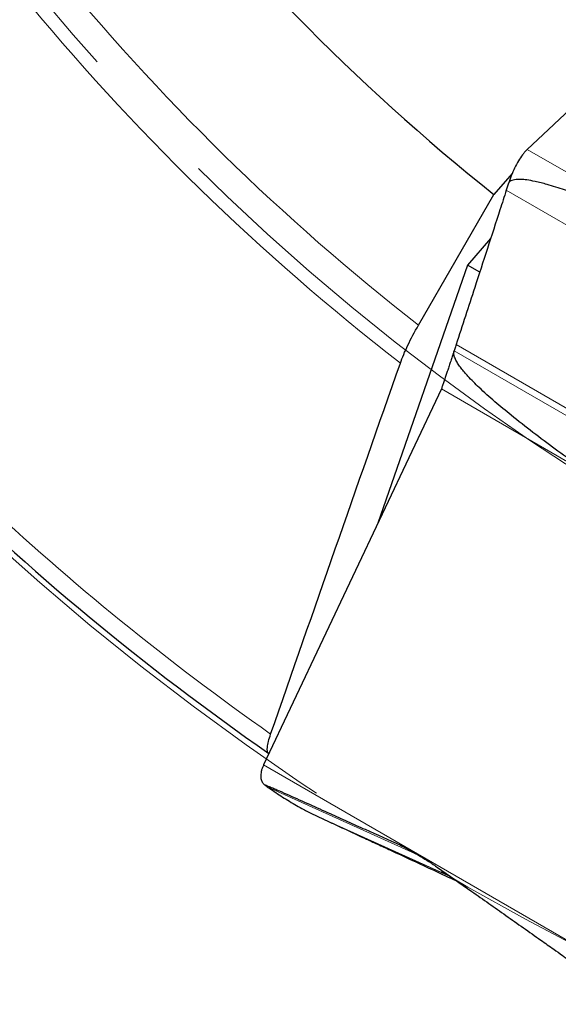
# Model space of a CAD drawing. Units: millimetres. Extents: x 15 to 204, y 6 to 291.
# Drawn here: x 121 to 130, y 183 to 200 of the extents above; entities that cross this region are included whole.
import ezdxf

# ---------------------------------------------------------------- set-up
doc = ezdxf.new("R2010")
doc.units = ezdxf.units.MM
doc.linetypes.add('CENTERX2', pattern=[20.32, 12.7, -2.54, 2.54, -2.54])
doc.layers.add('DÜNNE_LINIE', color=7, linetype='Continuous')
doc.styles.add('SLDTEXTSTYLE0', font='TXT', dxfattribs={"width": 0.75})
doc.dimstyles.new('SLDDIMSTYLE1', dxfattribs={"dimtxt": 3, "dimasz": 3, "dimexe": 0, "dimexo": 0.0625, "dimgap": 0.75, "dimtad": 1, "dimdec": 3, "dimrnd": 1e-09, "dimzin": 12, "dimdsep": 46, "dimtxsty": 'SLDTEXTSTYLE0', "dimsah": 1, "dimcen": 0.09, "dimadec": 0, "dimazin": 3, "dimtfac": 1, "dimtofl": 0, "dimtmove": 0, "dimatfit": 3, "dimfxl": 1, "dimfrac": 2, "dimtolj": 1, "dimtzin": 12, "dimarcsym": 0})

# ---------------------------------------------------------------- blocks, each defined once
blk = doc.blocks.new('*D5')
at = {"layer": 'DÜNNE_LINIE', "color": 7}
for p, q in [((105.072, 224.445), (105.072, 167.428)), ((199.272, 224.445), (199.272, 167.428)), ((105.072, 168.428), (199.272, 168.428))]:
    blk.add_line(p, q, dxfattribs=at)
for points in [[(105.072, 168.428), (108.072, 167.678), (108.072, 169.178)], [(199.272, 168.428), (196.272, 169.178), (196.272, 167.678)]]:
    blk.add_solid(points, dxfattribs=at)
at = {"layer": 'DÜNNE_LINIE', "color": 7, "char_height": 3, "attachment_point": 1, "style": 'SLDTEXTSTYLE0'}
for s, insert in [('%%c', (144.812, 172.295, 0.1)), ('94,2', (149.336, 172.341, 0.1))]:
    blk.add_mtext(s, dxfattribs=dict(at, insert=insert))

msp = doc.modelspace()

# ---------------------------------------------------------------- linework, layer by layer
at = {"color": 7, "linetype": 'Continuous', "lineweight": 30}
for p, q in [((135.1803, 202.4079), (129.7547, 197.2947)), ((129.4949, 196.8788), (129.1788, 196.5206)), ((127.8776, 194.2667), (129.1788, 196.5206)), ((129.1227, 195.7608), (128.7252, 195.3004)), ((128.7252, 195.3004), (127.1775, 190.8553)), ((128.9339, 195.1799), (128.7252, 195.3004)), ((128.2727, 193.1687), (125.2071, 186.693)), ((125.295, 186.8881), (125.2984, 186.8858)), ((126.218, 185.7664), (126.2314, 185.7603)), ((127.8594, 185.1392), (127.8419, 185.1497)), ((127.9711, 185.0854), (127.8594, 185.1392))]:
    msp.add_line(p, q, dxfattribs=at)
at = {"color": 8, "linetype": 'Continuous', "lineweight": 0}
for p, q in [((135.1054, 194.2054), (129.7547, 197.2947)), ((131.8586, 195.1688), (129.3927, 196.5924)), ((130.9881, 192.5123), (128.5277, 193.9327)), ((130.9468, 192.4089), (128.4928, 193.8257)), ((133.6234, 190.0795), (128.2727, 193.1687)), ((125.2071, 186.693), (130.5579, 183.6037)), ((125.271, 186.3141), (127.8297, 185.157)), ((126.2314, 185.7603), (128.4306, 184.7663)), ((126.2656, 185.7441), (128.4475, 184.7545)), ((127.8297, 185.157), (127.5684, 185.3071)), ((127.8419, 185.1497), (127.8297, 185.157)), ((127.9115, 185.1162), (127.8419, 185.1497)), ((127.8791, 185.1275), (127.8594, 185.1392))]:
    msp.add_line(p, q, dxfattribs=at)
at = {"color": 7, "linetype": 'Continuous', "lineweight": 30, "flags": 128}
msp.add_lwpolyline([(127.9971, 185.0723), (127.94, 185.0999), (127.8791, 185.1275)], dxfattribs=at)
at = {"color": 7, "linetype": 'Continuous', "lineweight": 30}
for centre, radius, start, end in [((152.1717, 225.4451), 36.95, 217.25675, 231.51791), ((152.1717, 225.4451), 47, 216.17502, 235.12114), ((131.8012, 195.5488), 2.6959, 141.85371, 142.14499), ((126.2103, 186.3128), 1.0773, 164.23184, 164.78181), ((126.8441, 182.9028), 2.4602, 62.74598, 66.38374)]:
    msp.add_arc(centre, radius, start, end, dxfattribs=at)
at = {"color": 8, "linetype": 'Continuous', "lineweight": 0}
for radius, start, end in [(39.5259, 219.1301, 232.07437), (40.233, 219.21622, 232.29636), (46.7071, 219.08657, 234.92122)]:
    msp.add_arc((152.1717, 225.4451), radius, start, end, dxfattribs=at)
at = {"color": 7, "linetype": 'Continuous', "lineweight": 30}
for points, knots in [([(129.6726, 197.2032), (129.6485, 197.1693), (129.5996, 197.1006), (129.5355, 196.9771), (129.4774, 196.8427), (129.4442, 196.7476), (129.4275, 196.6995)], [0, 0, 0, 0, 0.24588501, 0.49870831, 0.74645287, 1, 1, 1, 1]), ([(129.7547, 197.2947), (129.7422, 197.2824), (129.7171, 197.2578), (129.6931, 197.2286), (129.6811, 197.214)], [0, 0, 0, 0, 0.4984141, 1, 1, 1, 1]), ([(129.4275, 196.6995), (129.4235, 196.6874), (129.412, 196.6517), (129.4004, 196.616), (129.3927, 196.5924)], [0, 0, 0, 0, 0.3387329, 1, 1, 1, 1]), ([(132.1091, 195.9121), (131.9702, 195.9733), (131.6924, 196.0958), (131.2686, 196.2732), (130.8381, 196.4445), (130.4462, 196.5859), (130.1293, 196.6853), (129.9111, 196.741), (129.7593, 196.7692), (129.6588, 196.7794), (129.589, 196.7801), (129.5374, 196.7751), (129.4912, 196.7633), (129.4561, 196.7437), (129.4358, 196.7207), (129.4298, 196.7055), (129.4275, 196.6995)], [0, 0, 0, 0, 0.15884415, 0.31768494, 0.48076089, 0.64380904, 0.75357965, 0.82814141, 0.87929997, 0.91490366, 0.93353319, 0.95212882, 0.96886117, 0.98294166, 0.99336907, 1, 1, 1, 1]), ([(129.3927, 196.5924), (129.3565, 196.4807), (129.2477, 196.1456), (129.0661, 195.5862), (128.8673, 194.9749), (128.6877, 194.4236), (128.581, 194.0964), (128.5277, 193.9327)], [0, 0, 0, 0, 0.1262133, 0.3786481, 0.631181, 0.8155718, 1, 1, 1, 1]), ([(127.5661, 193.6134), (127.5985, 193.7056), (127.6423, 193.8098), (127.7488, 194.0335), (127.811, 194.1515), (127.8776, 194.2667)], [0, 0, 0, 0, 0.5, 0.5, 1, 1, 1, 1]), ([(128.5277, 193.9327), (128.5238, 193.9206), (128.5122, 193.8849), (128.5005, 193.8493), (128.4928, 193.8257)], [0, 0, 0, 0, 0.3390158, 1, 1, 1, 1]), ([(128.4928, 193.8257), (128.4842, 193.7991), (128.4668, 193.746), (128.4405, 193.6661), (128.4142, 193.5866), (128.3883, 193.5086), (128.3634, 193.4337), (128.3385, 193.3619), (128.3151, 193.2927), (128.2953, 193.226), (128.2801, 193.1876), (128.2727, 193.1687)], [0, 0, 0, 0, 0.1097315, 0.2194565, 0.3324072, 0.4453599, 0.5551425, 0.6649219, 0.778077, 0.8912222, 1, 1, 1, 1]), ([(130.6231, 191.8517), (130.4936, 191.9447), (130.2348, 192.1307), (129.8519, 192.4174), (129.505, 192.6896), (129.194, 192.9466), (128.944, 193.1705), (128.7494, 193.3645), (128.6318, 193.5011), (128.5639, 193.5949), (128.5232, 193.6629), (128.4953, 193.7283), (128.4839, 193.784), (128.4904, 193.8144), (128.4928, 193.8257)], [0, 0, 0, 0, 0.1619656, 0.3239371, 0.4858789, 0.6098416, 0.7337721, 0.8265348, 0.8886395, 0.9163571, 0.944038, 0.9687359, 0.9884615, 1, 1, 1, 1]), ([(125.295, 186.8881), (125.2739, 186.9028), (125.2662, 186.9399), (125.2778, 187.0541), (125.297, 187.13), (125.329, 187.2218)], [0, 0, 0, 0, 0.5, 0.5, 1, 1, 1, 1]), ([(125.2071, 186.693), (125.2004, 186.678), (125.1869, 186.6481), (125.178, 186.6197), (125.1735, 186.6055)], [0, 0, 0, 0, 0.4984209, 1, 1, 1, 1]), ([(125.1707, 186.5955), (125.165, 186.5672), (125.1533, 186.5098), (125.1625, 186.4383), (125.1881, 186.3784), (125.2184, 186.3528), (125.2337, 186.3399)], [0, 0, 0, 0, 0.2458861, 0.4987052, 0.7464508, 1, 1, 1, 1]), ([(125.2337, 186.3399), (125.2312, 186.3417), (125.2263, 186.3454), (125.2313, 186.3455), (125.2495, 186.3395), (125.2811, 186.3272), (125.3304, 186.3069), (125.3964, 186.2787), (125.5065, 186.2308), (125.6488, 186.1679), (125.8229, 186.0903), (126.0569, 185.9855), (126.3342, 185.8609), (126.6547, 185.7167), (127.0588, 185.5351), (127.3646, 185.3983), (127.5684, 185.3071)], [0, 0, 0, 0, 0.0103156, 0.0206159, 0.0366904, 0.0561699, 0.0761964, 0.1125588, 0.1489739, 0.2230434, 0.2954027, 0.3677732, 0.5129362, 0.6346471, 0.7563614, 1, 1, 1, 1]), ([(125.2337, 186.3399), (125.2379, 186.337), (125.2505, 186.3286), (125.2628, 186.3199), (125.271, 186.3141)], [0, 0, 0, 0, 0.33874215, 1, 1, 1, 1]), ([(125.271, 186.3141), (125.3098, 186.2869), (125.4261, 186.2054), (125.6236, 186.079), (125.8432, 185.9525), (126.0414, 185.8488), (126.1601, 185.7935), (126.2181, 185.7665)], [0, 0, 0, 0, 0.1272399, 0.3817286, 0.6363158, 0.8222062, 1, 1, 1, 1]), ([(126.2286, 185.7615), (126.2323, 185.7599), (126.2447, 185.7542), (126.257, 185.7483), (126.2656, 185.7441)], [0, 0, 0, 0, 0.2924435, 1, 1, 1, 1]), ([(126.2656, 185.7441), (126.2728, 185.7407), (126.2852, 185.7347), (126.3131, 185.7217), (126.3446, 185.7071), (126.3832, 185.6891), (126.4437, 185.6612), (126.5374, 185.6178), (126.6647, 185.559), (126.8088, 185.4924), (126.9783, 185.414), (127.1731, 185.3239), (127.4464, 185.1973), (127.7731, 185.0458), (128.1528, 184.8693), (128.4091, 184.7502), (128.5386, 184.6898), (128.5418, 184.6883)], [0, 0, 0, 0, 0.0180625, 0.0315746, 0.0454287, 0.0658189, 0.0862356, 0.1280306, 0.1902227, 0.2525176, 0.3148059, 0.4094563, 0.5041175, 0.6678879, 0.8317725, 0.9958578, 1, 1, 1, 1]), ([(127.5684, 185.3071), (127.6099, 185.2878), (127.6932, 185.2491), (127.8168, 185.1817), (127.9395, 185.1083), (128.0194, 185.0538), (128.0594, 185.0265)], [0, 0, 0, 0, 0.2471023, 0.4953885, 0.7471393, 1, 1, 1, 1]), ([(128.0594, 185.0265), (128.0842, 185.0091), (128.1339, 184.9743), (128.1837, 184.9394), (128.2085, 184.922)], [0, 0, 0, 0, 0.4999995, 1, 1, 1, 1]), ([(128.2085, 184.922), (128.4045, 184.7847), (128.6985, 184.5786), (129.0912, 184.3029), (129.3879, 184.0944), (129.6868, 183.8841), (129.9624, 183.6899), (130.1875, 183.5312), (130.3338, 183.428), (130.4263, 183.3628), (130.4882, 183.3191), (130.5407, 183.2822), (130.5779, 183.2563), (130.5903, 183.2478), (130.5948, 183.2446)], [0, 0, 0, 0, 0.2428465, 0.3643652, 0.4858799, 0.6097458, 0.7337729, 0.8265361, 0.888642, 0.916247, 0.9440376, 0.9687353, 0.9884612, 1, 1, 1, 1])]:
    msp.add_open_spline(points, degree=3, knots=knots, dxfattribs=at)
msp.add_open_spline([(125.329, 187.2218), (126.07, 189.3469), (126.815, 191.4766), (127.5661, 193.6134)], degree=3, dxfattribs=at)
at = {"color": 8, "linetype": 'Continuous', "lineweight": 0}
msp.add_open_spline([(128.1134, 184.9887), (128.0832, 185.0064), (128.0067, 185.0514), (127.9272, 185.0988), (127.8791, 185.1275)], degree=3, knots=[0, 0, 0, 0, 0.3944327, 1, 1, 1, 1], dxfattribs=at)
at = {"layer": 'DÜNNE_LINIE', "color": 7, "linetype": 'CENTERX2', "lineweight": 0}
for radius in [47.1, 40]:
    msp.add_circle((152.1717, 225.4451), radius, dxfattribs=at)

# ---------------------------------------------------------------- dimensions: what is measured, and where the dimension line sits
at = {"layer": 'DÜNNE_LINIE', "color": 7}
dim = msp.add_linear_dim(base=(199.2717, 168.4279), p1=(105.0717, 225.4451), p2=(199.2717, 225.4451), text='%%c<>', dimstyle='SLDDIMSTYLE1', dxfattribs=at)
dim.commit()
dim.dimension.update_dxf_attribs({"geometry": '*D5', "text_midpoint": (152.1717, 168.4279), "dimtype": 160})

doc.saveas('drawing.dxf')
